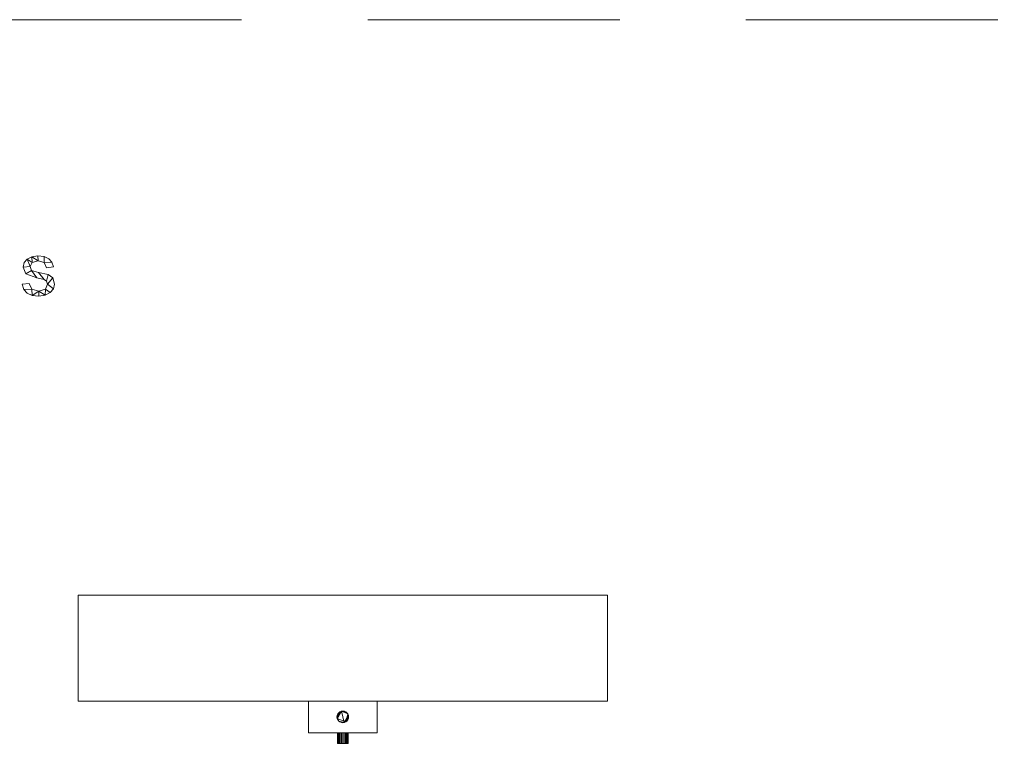
# Model space of a CAD drawing. Units: millimetres. Extents: x -18655 to 18594, y -14473 to 15324.
# Drawn here: x -14299 to -12439, y -8832 to -7464 of the extents above; entities that cross this region are included whole.
import ezdxf

# ---------------------------------------------------------------- set-up
doc = ezdxf.new("R2010")
doc.units = ezdxf.units.MM
doc.linetypes.add('Hidden', pattern=[714.375, 476.25, -238.125])
for name, color, linetype, lineweight in [('A-DETL-____-OTLN', 90, 'Continuous', 9), ('A-GENM-____-OTLN', 13, 'Continuous', 9), ('A-WALL-____-OTLN', 113, 'Continuous', 9), ('E-COMM-____-OTLN', 2, 'Continuous', 9)]:
    doc.layers.add(name, color=color, linetype=linetype, lineweight=lineweight)

# ---------------------------------------------------------------- blocks, each defined once
blk = doc.blocks.new('CD_PVC_remote control_ACO - std-206991-_3D_')
at = {"layer": 'E-COMM-____-OTLN', "lineweight": 18}
mesh = blk.add_polyface(dxfattribs=at)
corners = [(65, 65, 60), (-65, 65, 60), (-65, -65, 60), (65, -65, 60)]
mesh.append_faces([[corners[k] for k in face] for face in [(3, 0, 1, 2)]])
mesh = blk.add_polyface(dxfattribs=at)
corners = [(65, 65), (65, -65), (-65, -65), (-65, 65)]
mesh.append_faces([[corners[k] for k in face] for face in [(2, 3, 0, 1)]])
mesh = blk.add_polyface(dxfattribs=at)
corners = [(-65, 65, 60), (65, 65, 60), (65, 65), (-65, 65)]
mesh.append_faces([[corners[k] for k in face] for face in [(0, 1, 2, 3)]])
mesh = blk.add_polyface(dxfattribs=at)
corners = [(-65, -65, 60), (-65, 65, 60), (-65, 65), (-65, -65)]
mesh.append_faces([[corners[k] for k in face] for face in [(0, 1, 2, 3)]])
mesh = blk.add_polyface(dxfattribs=at)
corners = [(65, 65, 60), (65, -65, 60), (65, -65), (65, 65)]
mesh.append_faces([[corners[k] for k in face] for face in [(0, 1, 2, 3)]])
mesh = blk.add_polyface(dxfattribs=at)
corners = [(0, 10, 80), (-2.6, 9.7, 80), (-5, 8.7, 80), (-7.1, 7.1, 80), (-8.7, 5, 80), (-9.7, 2.6, 80), (-10, 0, 80), (-9.7, -2.6, 80), (-8.7, -5, 80), (-7.1, -7.1, 80), (-5, -8.7, 80), (-2.6, -9.7, 80), (0, -10, 80), (2.6, -9.7, 80), (5, -8.7, 80), (7.1, -7.1, 80), (8.7, -5, 80), (9.7, -2.6, 80), (10, 0, 80), (9.7, 2.6, 80), (8.7, 5, 80), (7.1, 7.1, 80), (5, 8.7, 80), (2.6, 9.7, 80)]
mesh.append_faces([[corners[k] for k in face] for face in [(5, 3, 4)]], dxfattribs={"vtx0": -1})
mesh.append_faces([[corners[k] for k in face] for face in [(7, 0, 5, 6)]], dxfattribs={"vtx0": -1, "vtx1": -1})
mesh.append_faces([[corners[k] for k in face] for face in [(0, 13, 16, 23), (16, 20, 23)]], dxfattribs={"vtx0": -1, "vtx1": -1, "vtx2": -1})
mesh.append_faces([[corners[k] for k in face] for face in [(5, 0, 1)]], dxfattribs={"vtx0": -1, "vtx2": -1})
mesh.append_faces([[corners[k] for k in face] for face in [(7, 12, 13, 0)]], dxfattribs={"vtx0": -1, "vtx2": -1, "vtx3": -1})
mesh.append_faces([[corners[k] for k in face] for face in [(21, 22, 23, 20), (18, 19, 20)]], dxfattribs={"vtx2": -1})
mesh.append_faces([[corners[k] for k in face] for face in [(10, 11, 12, 7), (1, 2, 3, 5), (16, 17, 18, 20)]], dxfattribs={"vtx2": -1, "vtx3": -1})
mesh.append_faces([[corners[k] for k in face] for face in [(7, 8, 9, 10), (13, 14, 15, 16)]], dxfattribs={"vtx3": -1})
mesh = blk.add_polyface(dxfattribs=at)
corners = [(0, 10, 60), (2.6, 9.7, 60), (5, 8.7, 60), (7.1, 7.1, 60), (8.7, 5, 60), (9.7, 2.6, 60), (10, 0, 60), (9.7, -2.6, 60), (8.7, -5, 60), (7.1, -7.1, 60), (5, -8.7, 60), (2.6, -9.7, 60), (0, -10, 60), (-2.6, -9.7, 60), (-5, -8.7, 60), (-7.1, -7.1, 60), (-8.7, -5, 60), (-9.7, -2.6, 60), (-10, 0, 60), (-9.7, 2.6, 60), (-8.7, 5, 60), (-7.1, 7.1, 60), (-5, 8.7, 60), (-2.6, 9.7, 60)]
mesh.append_faces([[corners[k] for k in face] for face in [(0, 17, 19, 23)]], dxfattribs={"vtx0": -1, "vtx1": -1, "vtx2": -1})
mesh.append_faces([[corners[k] for k in face] for face in [(23, 19, 20)]], dxfattribs={"vtx0": -1, "vtx2": -1})
mesh.append_faces([[corners[k] for k in face] for face in [(4, 8, 9, 11), (0, 11, 12, 17)]], dxfattribs={"vtx0": -1, "vtx2": -1, "vtx3": -1})
mesh.append_faces([[corners[k] for k in face] for face in [(3, 4, 1, 2)]], dxfattribs={"vtx1": -1})
mesh.append_faces([[corners[k] for k in face] for face in [(0, 1, 4, 11)]], dxfattribs={"vtx1": -1, "vtx2": -1, "vtx3": -1})
mesh.append_faces([[corners[k] for k in face] for face in [(9, 10, 11), (4, 5, 6), (15, 16, 17, 14), (21, 22, 23, 20), (17, 18, 19)]], dxfattribs={"vtx2": -1})
mesh.append_faces([[corners[k] for k in face] for face in [(6, 7, 8, 4), (12, 13, 14, 17)]], dxfattribs={"vtx2": -1, "vtx3": -1})
mesh = blk.add_polyface(dxfattribs=at)
corners = [(0, -10, 80), (-2.6, -9.7, 80), (-5, -8.7, 80), (-7.1, -7.1, 80), (-8.7, -5, 80), (-9.7, -2.6, 80), (-10, 0, 80), (-9.7, 2.6, 80), (-8.7, 5, 80), (-7.1, 7.1, 80), (-5, 8.7, 80), (-2.6, 9.7, 80), (0, 10, 80), (0, 10, 60), (-2.6, 9.7, 60), (-5, 8.7, 60), (-7.1, 7.1, 60), (-8.7, 5, 60), (-9.7, 2.6, 60), (-10, 0, 60), (-9.7, -2.6, 60), (-8.7, -5, 60), (-7.1, -7.1, 60), (-5, -8.7, 60), (-2.6, -9.7, 60), (0, -10, 60)]
mesh.append_faces([[corners[k] for k in face] for face in [(13, 14, 11, 12), (0, 1, 24, 25)]], dxfattribs={"vtx1": -1})
mesh.append_faces([[corners[k] for k in face] for face in [(14, 15, 10, 11), (16, 17, 8, 9), (15, 16, 9, 10), (17, 18, 7, 8), (6, 7, 18, 19), (19, 20, 5, 6), (20, 21, 4, 5), (22, 23, 2, 3), (21, 22, 3, 4), (23, 24, 1, 2)]], dxfattribs={"vtx1": -1, "vtx3": -1})
mesh = blk.add_polyface(dxfattribs=at)
corners = [(0, 10, 80), (2.6, 9.7, 80), (5, 8.7, 80), (7.1, 7.1, 80), (8.7, 5, 80), (9.7, 2.6, 80), (10, 0, 80), (9.7, -2.6, 80), (8.7, -5, 80), (7.1, -7.1, 80), (5, -8.7, 80), (2.6, -9.7, 80), (0, -10, 80), (0, -10, 60), (2.6, -9.7, 60), (5, -8.7, 60), (7.1, -7.1, 60), (8.7, -5, 60), (9.7, -2.6, 60), (10, 0, 60), (9.7, 2.6, 60), (8.7, 5, 60), (7.1, 7.1, 60), (5, 8.7, 60), (2.6, 9.7, 60), (0, 10, 60)]
mesh.append_faces([[corners[k] for k in face] for face in [(13, 14, 11, 12), (0, 1, 24, 25)]], dxfattribs={"vtx1": -1})
mesh.append_faces([[corners[k] for k in face] for face in [(14, 15, 10, 11), (16, 17, 8, 9), (15, 16, 9, 10), (17, 18, 7, 8), (6, 7, 18, 19), (19, 20, 5, 6), (20, 21, 4, 5), (22, 23, 2, 3), (21, 22, 3, 4), (23, 24, 1, 2)]], dxfattribs={"vtx1": -1, "vtx3": -1})
mesh = blk.add_polyface(dxfattribs=at)
corners = [(65, -65, 60), (-65, -65, 60), (-65, -65), (65, -65)]
mesh.append_faces([[corners[k] for k in face] for face in [(0, 1, 2, 3)]])
mesh = blk.add_polyface(dxfattribs=at)
corners = [(-11, -65, 30), (-10.6, -65, 32.8), (-9.5, -65, 35.5), (-7.8, -65, 37.8), (-5.5, -65, 39.5), (-2.8, -65, 40.6), (0, -65, 41), (2.8, -65, 40.6), (5.5, -65, 39.5), (7.8, -65, 37.8), (9.5, -65, 35.5), (10.6, -65, 32.8), (11, -65, 30), (10.6, -65, 27.2), (9.5, -65, 24.5), (7.8, -65, 22.2), (5.5, -65, 20.5), (2.8, -65, 19.4), (0, -65, 19), (-2.8, -65, 19.4), (-5.5, -65, 20.5), (-7.8, -65, 22.2), (-9.5, -65, 24.5), (-10.6, -65, 27.2)]
mesh.append_faces([[corners[k] for k in face] for face in [(8, 14, 19, 1)]], dxfattribs={"vtx0": -1, "vtx1": -1, "vtx2": -1, "vtx3": -1})
mesh.append_faces([[corners[k] for k in face] for face in [(3, 7, 8, 1)]], dxfattribs={"vtx0": -1, "vtx2": -1, "vtx3": -1})
mesh.append_faces([[corners[k] for k in face] for face in [(22, 23, 21), (9, 10, 8), (2, 3, 1)]], dxfattribs={"vtx1": -1})
mesh.append_faces([[corners[k] for k in face] for face in [(0, 1, 21, 23)]], dxfattribs={"vtx1": -1, "vtx2": -1})
mesh.append_faces([[corners[k] for k in face] for face in [(15, 16, 17, 14), (5, 6, 7)]], dxfattribs={"vtx2": -1})
mesh.append_faces([[corners[k] for k in face] for face in [(17, 18, 19, 14), (19, 20, 21, 1), (12, 13, 14, 8), (10, 11, 12, 8), (3, 4, 5, 7)]], dxfattribs={"vtx2": -1, "vtx3": -1})
mesh = blk.add_polyface(dxfattribs=at)
corners = [(11, -65, 30), (10.6, -65, 32.8), (9.5, -65, 35.5), (7.8, -65, 37.8), (5.5, -65, 39.5), (2.8, -65, 40.6), (0, -65, 41), (-2.8, -65, 40.6), (-5.5, -65, 39.5), (-7.8, -65, 37.8), (-9.5, -65, 35.5), (-10.6, -65, 32.8), (-11, -65, 30), (-11, -85, 30), (-10.6, -85, 32.8), (-9.5, -85, 35.5), (-7.8, -85, 37.8), (-5.5, -85, 39.5), (-2.8, -85, 40.6), (0, -85, 41), (2.8, -85, 40.6), (5.5, -85, 39.5), (7.8, -85, 37.8), (9.5, -85, 35.5), (10.6, -85, 32.8), (11, -85, 30)]
mesh.append_faces([[corners[k] for k in face] for face in [(1, 24, 25, 0)]], dxfattribs={"vtx0": -1})
mesh.append_faces([[corners[k] for k in face] for face in [(11, 14, 15, 10), (9, 16, 17, 8), (10, 15, 16, 9), (8, 17, 18, 7), (19, 6, 7, 18), (5, 20, 21, 4), (4, 21, 22, 3), (2, 23, 24, 1), (3, 22, 23, 2), (20, 5, 6, 19)]], dxfattribs={"vtx0": -1, "vtx2": -1})
mesh.append_faces([[corners[k] for k in face] for face in [(12, 13, 14, 11)]], dxfattribs={"vtx2": -1})
mesh = blk.add_polyface(dxfattribs=at)
corners = [(-11, -65, 30), (-10.6, -65, 27.2), (-9.5, -65, 24.5), (-7.8, -65, 22.2), (-5.5, -65, 20.5), (-2.8, -65, 19.4), (0, -65, 19), (2.8, -65, 19.4), (5.5, -65, 20.5), (7.8, -65, 22.2), (9.5, -65, 24.5), (10.6, -65, 27.2), (11, -65, 30), (11, -85, 30), (10.6, -85, 27.2), (9.5, -85, 24.5), (7.8, -85, 22.2), (5.5, -85, 20.5), (2.8, -85, 19.4), (0, -85, 19), (-2.8, -85, 19.4), (-5.5, -85, 20.5), (-7.8, -85, 22.2), (-9.5, -85, 24.5), (-10.6, -85, 27.2), (-11, -85, 30)]
mesh.append_faces([[corners[k] for k in face] for face in [(1, 24, 25, 0)]], dxfattribs={"vtx0": -1})
mesh.append_faces([[corners[k] for k in face] for face in [(11, 14, 15, 10), (9, 16, 17, 8), (10, 15, 16, 9), (8, 17, 18, 7), (19, 6, 7, 18), (5, 20, 21, 4), (4, 21, 22, 3), (2, 23, 24, 1), (3, 22, 23, 2), (20, 5, 6, 19)]], dxfattribs={"vtx0": -1, "vtx2": -1})
mesh.append_faces([[corners[k] for k in face] for face in [(12, 13, 14, 11)]], dxfattribs={"vtx2": -1})
mesh = blk.add_polyface(dxfattribs=at)
corners = [(-11, -85, 30), (-10.6, -85, 27.2), (-9.5, -85, 24.5), (-7.8, -85, 22.2), (-5.5, -85, 20.5), (-2.8, -85, 19.4), (0, -85, 19), (2.8, -85, 19.4), (5.5, -85, 20.5), (7.8, -85, 22.2), (9.5, -85, 24.5), (10.6, -85, 27.2), (11, -85, 30), (10.6, -85, 32.8), (9.5, -85, 35.5), (7.8, -85, 37.8), (5.5, -85, 39.5), (2.8, -85, 40.6), (0, -85, 41), (-2.8, -85, 40.6), (-5.5, -85, 39.5), (-7.8, -85, 37.8), (-9.5, -85, 35.5), (-10.6, -85, 32.8)]
mesh.append_faces([[corners[k] for k in face] for face in [(10, 7, 8, 9), (16, 14, 15)]], dxfattribs={"vtx0": -1})
mesh.append_faces([[corners[k] for k in face] for face in [(21, 0, 5, 17)]], dxfattribs={"vtx0": -1, "vtx1": -1, "vtx2": -1, "vtx3": -1})
mesh.append_faces([[corners[k] for k in face] for face in [(17, 5, 10, 11)]], dxfattribs={"vtx0": -1, "vtx1": -1, "vtx3": -1})
mesh.append_faces([[corners[k] for k in face] for face in [(16, 17, 11, 12)]], dxfattribs={"vtx1": -1, "vtx3": -1})
mesh.append_faces([[corners[k] for k in face] for face in [(1, 2, 3, 0), (17, 18, 19)]], dxfattribs={"vtx2": -1})
mesh.append_faces([[corners[k] for k in face] for face in [(5, 6, 7, 10), (3, 4, 5, 0), (12, 13, 14, 16), (19, 20, 21, 17)]], dxfattribs={"vtx2": -1, "vtx3": -1})
mesh.append_faces([[corners[k] for k in face] for face in [(21, 22, 23, 0)]], dxfattribs={"vtx3": -1})

msp = doc.modelspace()

# ---------------------------------------------------------------- linework, layer by layer
at = {"layer": 'A-DETL-____-OTLN', "linetype": 'Hidden'}
msp.add_line((10409.3, -7464.4), (-14483.2, -7464.4), dxfattribs=at)

# ---------------------------------------------------------------- block references
at = {"layer": 'E-COMM-____-OTLN', "extrusion": (0, -1, 0)}
msp.add_blockref('CD_PVC_remote control_ACO - std-206991-_3D_', (-13688.3, 1171, 8752.2), dxfattribs=at)

# ---------------------------------------------------------------- meshes
at = {"layer": 'A-GENM-____-OTLN'}
mesh = msp.add_polyface(dxfattribs=at)
corners = [(-14247.9, -7933.2, 10), (-14234.9, -7931.6, 10), (-14237.9, -7922.6, 10), (-14243.8, -7916.2, 10), (-14252.8, -7912.3, 10), (-14264.7, -7911, 10), (-14276.1, -7912.5, 10), (-14284.8, -7916.9, 10), (-14290.4, -7923.6, 10), (-14292.3, -7931.9, 10), (-14287.3, -7944.5, 10), (-14266.3, -7952.3, 10), (-14252.7, -7955.2, 10), (-14247.9, -7958.5, 10), (-14246, -7964.5, 10), (-14250.3, -7973.9, 10), (-14262.6, -7977.7, 10), (-14275.6, -7974, 10), (-14281.2, -7962.9, 10), (-14294.2, -7964.6, 10), (-14290.8, -7974.4, 10), (-14284.5, -7981.4, 10), (-14275.1, -7985.6, 10), (-14262.6, -7986.9, 10), (-14250.5, -7985.3, 10), (-14241.1, -7980.3, 10), (-14235.1, -7972.9, 10), (-14233.1, -7964, 10), (-14236.3, -7952.6, 10), (-14245.3, -7946.3, 10), (-14263.1, -7942.2, 10), (-14276.5, -7938.3, 10), (-14279.3, -7931.1, 10), (-14275, -7923.1, 10), (-14263.7, -7920.3, 10), (-14252.7, -7923.5, 10)]
mesh.append_faces([[corners[k] for k in face] for face in [(20, 17, 18, 19)]], dxfattribs={"vtx0": -1})
mesh.append_faces([[corners[k] for k in face] for face in [(33, 7, 32)]], dxfattribs={"vtx0": -1, "vtx1": -1})
mesh.append_faces([[corners[k] for k in face] for face in [(16, 23, 24, 15), (32, 9, 10, 31), (31, 10, 11), (15, 24, 25), (26, 14, 15, 25), (34, 5, 6)]], dxfattribs={"vtx0": -1, "vtx2": -1})
mesh.append_faces([[corners[k] for k in face] for face in [(17, 20, 21, 22)]], dxfattribs={"vtx0": -1, "vtx3": -1})
mesh.append_faces([[corners[k] for k in face] for face in [(8, 9, 32, 7), (27, 28, 14, 26), (3, 4, 35, 2)]], dxfattribs={"vtx1": -1, "vtx2": -1})
mesh.append_faces([[corners[k] for k in face] for face in [(22, 23, 16, 17), (11, 12, 30, 31), (6, 7, 33, 34), (12, 13, 29, 30), (13, 14, 28, 29), (34, 35, 4, 5)]], dxfattribs={"vtx1": -1, "vtx3": -1})
mesh.append_faces([[corners[k] for k in face] for face in [(0, 1, 2, 35)]], dxfattribs={"vtx2": -1})
mesh = msp.add_polyface(dxfattribs=at)
corners = [(-14247.9, -7933.2), (-14252.7, -7923.5), (-14263.7, -7920.3), (-14275, -7923.1), (-14279.3, -7931.1), (-14276.5, -7938.3), (-14263.1, -7942.2), (-14245.3, -7946.3), (-14236.3, -7952.6), (-14233.1, -7964), (-14235.1, -7972.9), (-14241.1, -7980.3), (-14250.5, -7985.3), (-14262.6, -7986.9), (-14275.1, -7985.6), (-14284.5, -7981.4), (-14290.8, -7974.4), (-14294.2, -7964.6), (-14281.2, -7962.9), (-14275.6, -7974), (-14262.6, -7977.7), (-14250.3, -7973.9), (-14246, -7964.5), (-14247.9, -7958.5), (-14252.7, -7955.2), (-14266.3, -7952.3), (-14287.3, -7944.5), (-14292.3, -7931.9), (-14290.4, -7923.6), (-14284.8, -7916.9), (-14276.1, -7912.5), (-14264.7, -7911), (-14252.8, -7912.3), (-14243.8, -7916.2), (-14237.9, -7922.6), (-14234.9, -7931.6)]
mesh.append_faces([[corners[k] for k in face] for face in [(23, 7, 8, 22), (24, 6, 7, 23), (21, 11, 12, 20), (2, 31, 32, 1), (6, 24, 25, 5)]], dxfattribs={"vtx0": -1, "vtx2": -1})
mesh.append_faces([[corners[k] for k in face] for face in [(20, 12, 13, 14)]], dxfattribs={"vtx0": -1, "vtx3": -1})
mesh.append_faces([[corners[k] for k in face] for face in [(9, 10, 22, 8), (33, 34, 1, 32), (19, 20, 14), (15, 16, 19, 14), (28, 29, 4, 27), (25, 26, 5)]], dxfattribs={"vtx1": -1, "vtx2": -1})
mesh.append_faces([[corners[k] for k in face] for face in [(10, 11, 21, 22), (30, 31, 2, 3), (29, 30, 3, 4), (26, 27, 4, 5)]], dxfattribs={"vtx1": -1, "vtx3": -1})
mesh.append_faces([[corners[k] for k in face] for face in [(34, 35, 0, 1), (16, 17, 18, 19)]], dxfattribs={"vtx3": -1})
mesh = msp.add_polyface(dxfattribs=at)
corners = [(-14292.3, -7931.9, 10), (-14290.4, -7923.6, 10), (-14290.4, -7923.6), (-14292.3, -7931.9)]
mesh.append_faces([[corners[k] for k in face] for face in [(3, 0, 1, 2)]])
mesh = msp.add_polyface(dxfattribs=at)
corners = [(-14290.4, -7923.6, 10), (-14284.8, -7916.9, 10), (-14284.8, -7916.9), (-14290.4, -7923.6)]
mesh.append_faces([[corners[k] for k in face] for face in [(0, 1, 2, 3)]])
mesh = msp.add_polyface(dxfattribs=at)
corners = [(-14284.8, -7916.9, 10), (-14276.1, -7912.5, 10), (-14276.1, -7912.5), (-14284.8, -7916.9)]
mesh.append_faces([[corners[k] for k in face] for face in [(0, 1, 2, 3)]])
mesh = msp.add_polyface(dxfattribs=at)
corners = [(-14275, -7923.1, 10), (-14279.3, -7931.1, 10), (-14279.3, -7931.1), (-14275, -7923.1)]
mesh.append_faces([[corners[k] for k in face] for face in [(3, 0, 1, 2)]])
mesh = msp.add_polyface(dxfattribs=at)
corners = [(-14276.1, -7912.5, 10), (-14264.7, -7911, 10), (-14264.7, -7911), (-14276.1, -7912.5)]
mesh.append_faces([[corners[k] for k in face] for face in [(0, 1, 2, 3)]])
mesh = msp.add_polyface(dxfattribs=at)
corners = [(-14263.7, -7920.3, 10), (-14275, -7923.1, 10), (-14275, -7923.1), (-14263.7, -7920.3)]
mesh.append_faces([[corners[k] for k in face] for face in [(0, 1, 2, 3)]])
mesh = msp.add_polyface(dxfattribs=at)
corners = [(-14264.7, -7911, 10), (-14252.8, -7912.3, 10), (-14252.8, -7912.3), (-14264.7, -7911)]
mesh.append_faces([[corners[k] for k in face] for face in [(0, 1, 2, 3)]])
mesh = msp.add_polyface(dxfattribs=at)
corners = [(-14252.7, -7923.5, 10), (-14263.7, -7920.3, 10), (-14263.7, -7920.3), (-14252.7, -7923.5)]
mesh.append_faces([[corners[k] for k in face] for face in [(3, 0, 1, 2)]])
mesh = msp.add_polyface(dxfattribs=at)
corners = [(-14252.8, -7912.3, 10), (-14243.8, -7916.2, 10), (-14243.8, -7916.2), (-14252.8, -7912.3)]
mesh.append_faces([[corners[k] for k in face] for face in [(0, 1, 2, 3)]])
mesh = msp.add_polyface(dxfattribs=at)
corners = [(-14247.9, -7933.2, 10), (-14252.7, -7923.5, 10), (-14252.7, -7923.5), (-14247.9, -7933.2)]
mesh.append_faces([[corners[k] for k in face] for face in [(0, 1, 2, 3)]])
mesh = msp.add_polyface(dxfattribs=at)
corners = [(-14243.8, -7916.2, 10), (-14237.9, -7922.6, 10), (-14237.9, -7922.6), (-14243.8, -7916.2)]
mesh.append_faces([[corners[k] for k in face] for face in [(3, 0, 1, 2)]])
mesh = msp.add_polyface(dxfattribs=at)
corners = [(-14237.9, -7922.6, 10), (-14234.9, -7931.6, 10), (-14234.9, -7931.6), (-14237.9, -7922.6)]
mesh.append_faces([[corners[k] for k in face] for face in [(0, 1, 2, 3)]])
mesh = msp.add_polyface(dxfattribs=at)
corners = [(-14287.3, -7944.5, 10), (-14292.3, -7931.9, 10), (-14292.3, -7931.9), (-14287.3, -7944.5)]
mesh.append_faces([[corners[k] for k in face] for face in [(0, 1, 2, 3)]])
mesh = msp.add_polyface(dxfattribs=at)
corners = [(-14279.3, -7931.1, 10), (-14276.5, -7938.3, 10), (-14276.5, -7938.3), (-14279.3, -7931.1)]
mesh.append_faces([[corners[k] for k in face] for face in [(3, 0, 1, 2)]])
mesh = msp.add_polyface(dxfattribs=at)
corners = [(-14276.5, -7938.3, 10), (-14263.1, -7942.2, 10), (-14263.1, -7942.2), (-14276.5, -7938.3)]
mesh.append_faces([[corners[k] for k in face] for face in [(0, 1, 2, 3)]])
mesh = msp.add_polyface(dxfattribs=at)
corners = [(-14263.1, -7942.2, 10), (-14245.3, -7946.3, 10), (-14245.3, -7946.3), (-14263.1, -7942.2)]
mesh.append_faces([[corners[k] for k in face] for face in [(0, 1, 2, 3)]])
mesh = msp.add_polyface(dxfattribs=at)
corners = [(-14234.9, -7931.6, 10), (-14247.9, -7933.2, 10), (-14247.9, -7933.2), (-14234.9, -7931.6)]
mesh.append_faces([[corners[k] for k in face] for face in [(0, 1, 2, 3)]])
mesh = msp.add_polyface(dxfattribs=at)
corners = [(-14266.3, -7952.3, 10), (-14287.3, -7944.5, 10), (-14287.3, -7944.5), (-14266.3, -7952.3)]
mesh.append_faces([[corners[k] for k in face] for face in [(3, 0, 1, 2)]])
mesh = msp.add_polyface(dxfattribs=at)
corners = [(-14252.7, -7955.2, 10), (-14266.3, -7952.3, 10), (-14266.3, -7952.3), (-14252.7, -7955.2)]
mesh.append_faces([[corners[k] for k in face] for face in [(0, 1, 2, 3)]])
mesh = msp.add_polyface(dxfattribs=at)
corners = [(-14247.9, -7958.5, 10), (-14252.7, -7955.2, 10), (-14252.7, -7955.2), (-14247.9, -7958.5)]
mesh.append_faces([[corners[k] for k in face] for face in [(3, 0, 1, 2)]])
mesh = msp.add_polyface(dxfattribs=at)
corners = [(-14246, -7964.5, 10), (-14247.9, -7958.5, 10), (-14247.9, -7958.5), (-14246, -7964.5)]
mesh.append_faces([[corners[k] for k in face] for face in [(0, 1, 2, 3)]])
mesh = msp.add_polyface(dxfattribs=at)
corners = [(-14245.3, -7946.3, 10), (-14236.3, -7952.6, 10), (-14236.3, -7952.6), (-14245.3, -7946.3)]
mesh.append_faces([[corners[k] for k in face] for face in [(0, 1, 2, 3)]])
mesh = msp.add_polyface(dxfattribs=at)
corners = [(-14236.3, -7952.6, 10), (-14233.1, -7964, 10), (-14233.1, -7964), (-14236.3, -7952.6)]
mesh.append_faces([[corners[k] for k in face] for face in [(0, 1, 2, 3)]])
mesh = msp.add_polyface(dxfattribs=at)
corners = [(-14294.2, -7964.6, 10), (-14281.2, -7962.9, 10), (-14281.2, -7962.9), (-14294.2, -7964.6)]
mesh.append_faces([[corners[k] for k in face] for face in [(0, 1, 2, 3)]])
mesh = msp.add_polyface(dxfattribs=at)
corners = [(-14290.8, -7974.4, 10), (-14294.2, -7964.6, 10), (-14294.2, -7964.6), (-14290.8, -7974.4)]
mesh.append_faces([[corners[k] for k in face] for face in [(3, 0, 1, 2)]])
mesh = msp.add_polyface(dxfattribs=at)
corners = [(-14284.5, -7981.4, 10), (-14290.8, -7974.4, 10), (-14290.8, -7974.4), (-14284.5, -7981.4)]
mesh.append_faces([[corners[k] for k in face] for face in [(0, 1, 2, 3)]])
mesh = msp.add_polyface(dxfattribs=at)
corners = [(-14281.2, -7962.9, 10), (-14275.6, -7974, 10), (-14275.6, -7974), (-14281.2, -7962.9)]
mesh.append_faces([[corners[k] for k in face] for face in [(0, 1, 2, 3)]])
mesh = msp.add_polyface(dxfattribs=at)
corners = [(-14275.6, -7974, 10), (-14262.6, -7977.7, 10), (-14262.6, -7977.7), (-14275.6, -7974)]
mesh.append_faces([[corners[k] for k in face] for face in [(0, 1, 2, 3)]])
mesh = msp.add_polyface(dxfattribs=at)
corners = [(-14262.6, -7977.7, 10), (-14250.3, -7973.9, 10), (-14250.3, -7973.9), (-14262.6, -7977.7)]
mesh.append_faces([[corners[k] for k in face] for face in [(0, 1, 2, 3)]])
mesh = msp.add_polyface(dxfattribs=at)
corners = [(-14241.1, -7980.3, 10), (-14250.5, -7985.3, 10), (-14250.5, -7985.3), (-14241.1, -7980.3)]
mesh.append_faces([[corners[k] for k in face] for face in [(0, 1, 2, 3)]])
mesh = msp.add_polyface(dxfattribs=at)
corners = [(-14250.3, -7973.9, 10), (-14246, -7964.5, 10), (-14246, -7964.5), (-14250.3, -7973.9)]
mesh.append_faces([[corners[k] for k in face] for face in [(0, 1, 2, 3)]])
mesh = msp.add_polyface(dxfattribs=at)
corners = [(-14235.1, -7972.9, 10), (-14241.1, -7980.3, 10), (-14241.1, -7980.3), (-14235.1, -7972.9)]
mesh.append_faces([[corners[k] for k in face] for face in [(0, 1, 2, 3)]])
mesh = msp.add_polyface(dxfattribs=at)
corners = [(-14233.1, -7964, 10), (-14235.1, -7972.9, 10), (-14235.1, -7972.9), (-14233.1, -7964)]
mesh.append_faces([[corners[k] for k in face] for face in [(3, 0, 1, 2)]])
mesh = msp.add_polyface(dxfattribs=at)
corners = [(-14275.1, -7985.6, 10), (-14284.5, -7981.4, 10), (-14284.5, -7981.4), (-14275.1, -7985.6)]
mesh.append_faces([[corners[k] for k in face] for face in [(0, 1, 2, 3)]])
mesh = msp.add_polyface(dxfattribs=at)
corners = [(-14262.6, -7986.9, 10), (-14275.1, -7985.6, 10), (-14275.1, -7985.6), (-14262.6, -7986.9)]
mesh.append_faces([[corners[k] for k in face] for face in [(0, 1, 2, 3)]])
mesh = msp.add_polyface(dxfattribs=at)
corners = [(-14250.5, -7985.3, 10), (-14262.6, -7986.9, 10), (-14262.6, -7986.9), (-14250.5, -7985.3)]
mesh.append_faces([[corners[k] for k in face] for face in [(3, 0, 1, 2)]])
at = {"layer": 'A-WALL-____-OTLN'}
mesh = msp.add_polyface(dxfattribs=at)
corners = [(-14188.3, -8552.2), (-14188.3, -8552.2, 2000), (-13188.3, -8552.2, 2000), (-13188.3, -8552.2)]
mesh.append_faces([[corners[k] for k in face] for face in [(1, 2, 3, 0)]])
mesh = msp.add_polyface(dxfattribs=at)
corners = [(-13188.3, -8752.2), (-14188.3, -8752.2), (-14188.3, -8552.2), (-13188.3, -8552.2)]
mesh.append_faces([[corners[k] for k in face] for face in [(3, 0, 1, 2)]])
mesh = msp.add_polyface(dxfattribs=at)
corners = [(-14188.3, -8752.2, 2000), (-13188.3, -8752.2, 2000), (-13188.3, -8552.2, 2000), (-14188.3, -8552.2, 2000)]
mesh.append_faces([[corners[k] for k in face] for face in [(0, 1, 2, 3)]])
mesh = msp.add_polyface(dxfattribs=at)
corners = [(-14188.3, -8752.2), (-14188.3, -8752.2, 2000), (-14188.3, -8552.2, 2000), (-14188.3, -8552.2)]
mesh.append_faces([[corners[k] for k in face] for face in [(0, 1, 2, 3)]])
mesh = msp.add_polyface(dxfattribs=at)
corners = [(-13188.3, -8752.2, 2000), (-13188.3, -8752.2), (-13188.3, -8552.2), (-13188.3, -8552.2, 2000)]
mesh.append_faces([[corners[k] for k in face] for face in [(0, 1, 2, 3)]])
mesh = msp.add_polyface(dxfattribs=at)
corners = [(-14188.3, -8752.2), (-13188.3, -8752.2), (-13188.3, -8752.2, 2000), (-14188.3, -8752.2, 2000)]
mesh.append_faces([[corners[k] for k in face] for face in [(2, 3, 0, 1)]])

doc.saveas('drawing.dxf')
